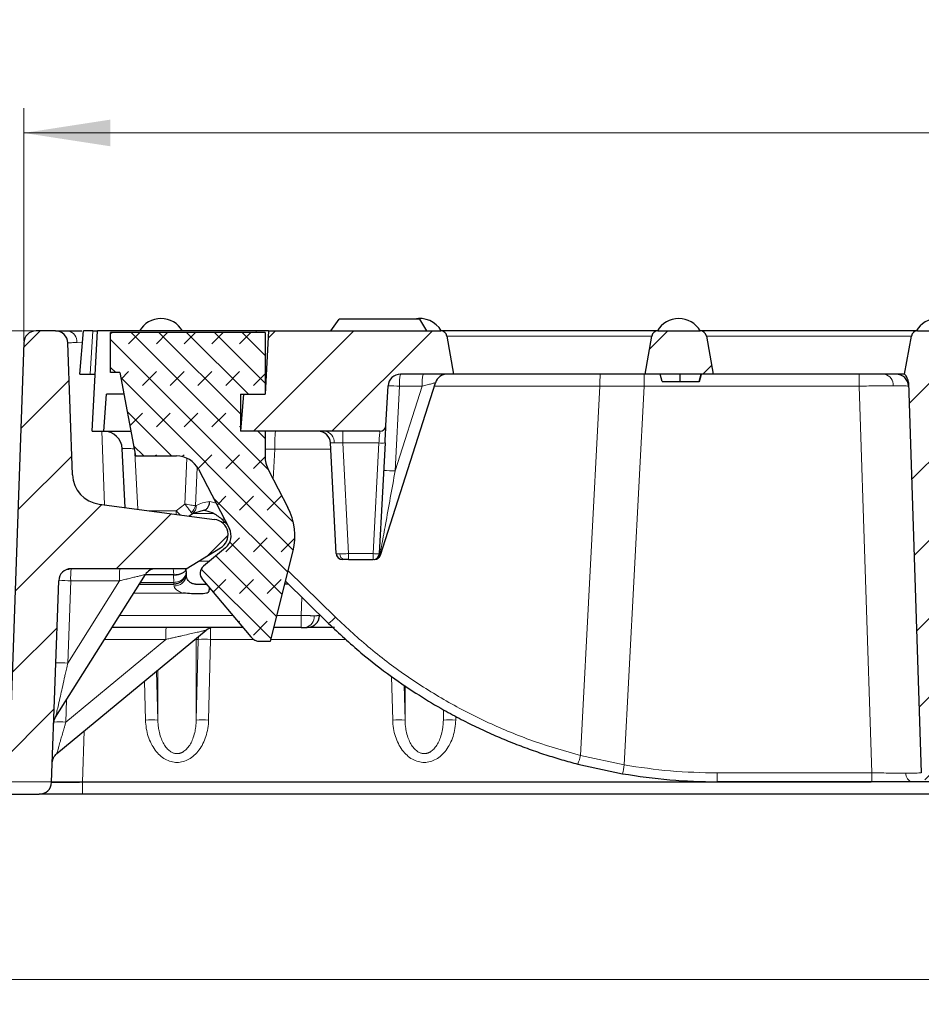
# Model space of a CAD drawing. Units: millimetres. Extents: x 0 to 420, y 0 to 297.
# Drawn here: x 73 to 110, y 53 to 93 of the extents above; entities that cross this region are included whole.
import ezdxf

# ---------------------------------------------------------------- set-up
doc = ezdxf.new("R2010")
doc.units = ezdxf.units.MM
doc.styles.add('SLDTEXTSTYLE0', font='TXT', dxfattribs={"width": 0.605})
doc.dimstyles.new('SLDDIMSTYLE0', dxfattribs={"dimtxt": 3.5, "dimasz": 3.5, "dimexe": 0, "dimexo": 0.0625, "dimgap": 0.875, "dimtad": 1, "dimlfac": 4, "dimrnd": 1e-09, "dimzin": 12, "dimdsep": 46, "dimtxsty": 'SLDTEXTSTYLE0', "dimsah": 1, "dimcen": 0.09, "dimadec": 0, "dimazin": 3, "dimtfac": 1, "dimtdec": 3, "dimtofl": 0, "dimtmove": 0, "dimatfit": 3, "dimfxl": 0, "dimfrac": 2, "dimtolj": 1, "dimtzin": 12, "dimarcsym": 0})
doc.dimstyles.new('SLDDIMSTYLE1', dxfattribs={"dimtxt": 3.5, "dimasz": 3.5, "dimexe": 0, "dimexo": 0.0625, "dimgap": 0.875, "dimtad": 1, "dimdec": 0, "dimlfac": 4, "dimrnd": 1e-09, "dimzin": 12, "dimdsep": 46, "dimtxsty": 'SLDTEXTSTYLE0', "dimsah": 1, "dimcen": 0.09, "dimadec": 0, "dimazin": 3, "dimtfac": 1, "dimtdec": 3, "dimtofl": 0, "dimtmove": 0, "dimatfit": 3, "dimfxl": 0, "dimfrac": 2, "dimtolj": 1, "dimtzin": 12, "dimarcsym": 0})
pattern_1 = [(45, (0, 0), (-1.5875, 1.5875), [])]

# ---------------------------------------------------------------- blocks, each defined once
blk = doc.blocks.new('SW_SYMBOL_MOD_BOX')
at = {"color": 0, "linetype": 'Continuous', "lineweight": 18}
for p, q in [((200, 200), (200, 800)), ((200, 800), (800, 800)), ((800, 800), (800, 200)), ((200, 200), (800, 200))]:
    blk.add_line(p, q, dxfattribs=at)
blk = doc.blocks.new('_D_5')
at = {"color": 7, "linetype": 'Continuous', "lineweight": 0}
for p, q in [((64.009, 61.652), (64.009, 53.251)), ((188.259, 61.652), (188.259, 53.251)), ((188.259, 54.251), (64.009, 54.251))]:
    blk.add_line(p, q, dxfattribs=at)
at = {"color": 7, "linetype": 'Continuous', "lineweight": 18}
for points in [[(64.009, 54.251), (67.509, 53.712), (67.509, 54.789)], [(188.259, 54.251), (184.759, 54.789), (184.759, 53.712)]]:
    blk.add_solid(points, dxfattribs=at)
at = {"color": 7, "linetype": 'Continuous', "lineweight": 18, "xscale": 0.004511737089201878, "yscale": 0.004511737089201878, "zscale": 0.004511737089201878}
blk.add_blockref('SW_SYMBOL_MOD_BOX', (119.707, 54.756), dxfattribs=at)
at = {"color": 7, "linetype": 'Continuous', "lineweight": 18, "insert": (124.541, 58.772), "char_height": 3.5, "attachment_point": 1, "style": 'SLDTEXTSTYLE0'}
blk.add_mtext('497', dxfattribs=at)
blk = doc.blocks.new('_D_6')
at = {"color": 7, "linetype": 'Continuous', "lineweight": 0}
for p, q in [((73.892, 80.502), (55.509, 80.502)), ((56.509, 62.252), (56.509, 80.502)), ((101.456, 62.252), (55.509, 62.252))]:
    blk.add_line(p, q, dxfattribs=at)
at = {"color": 7, "linetype": 'Continuous', "lineweight": 18}
for points in [[(56.509, 80.502), (55.971, 77.002), (57.048, 77.002)], [(56.509, 62.252), (57.048, 65.752), (55.971, 65.752)]]:
    blk.add_solid(points, dxfattribs=at)
at = {"color": 7, "linetype": 'Continuous', "lineweight": 18, "insert": (51.998, 68.703), "char_height": 3.5, "attachment_point": 1, "rotation": 90, "style": 'SLDTEXTSTYLE0'}
blk.add_mtext('73', dxfattribs=at)
blk = doc.blocks.new('_D_8')
at = {"color": 7, "linetype": 'Continuous', "lineweight": 0}
for p, q in [((73.492, 80.102), (73.492, 89.512)), ((178.776, 80.102), (178.776, 89.512)), ((73.492, 88.512), (178.776, 88.512))]:
    blk.add_line(p, q, dxfattribs=at)
at = {"color": 7, "linetype": 'Continuous', "lineweight": 18}
for points in [[(73.492, 88.512), (76.992, 87.974), (76.992, 89.051)], [(178.776, 88.512), (175.276, 89.051), (175.276, 87.974)]]:
    blk.add_solid(points, dxfattribs=at)
at = {"color": 7, "linetype": 'Continuous', "lineweight": 18, "xscale": 0.004511737089201878, "yscale": 0.004511737089201878, "zscale": 0.004511737089201878}
blk.add_blockref('SW_SYMBOL_MOD_BOX', (119.707, 89.018), dxfattribs=at)
at = {"color": 7, "linetype": 'Continuous', "lineweight": 18, "insert": (124.541, 93.034), "char_height": 3.5, "attachment_point": 1, "style": 'SLDTEXTSTYLE0'}
blk.add_mtext('421', dxfattribs=at)

msp = doc.modelspace()

# ---------------------------------------------------------------- hatches: boundary and pattern name
at = {"linetype": 'Continuous', "lineweight": 18}
h = msp.add_hatch(dxfattribs=at)
h.set_pattern_fill('DIN 201 Grauguss', scale=0.5, style=0, pattern_type=2)
h.set_pattern_definition(pattern_1)
edge = h.paths.add_edge_path(flags=0)
edge.add_arc((76.7117, 74.7275), 1.25, 182, 262.47285, ccw=False)
edge.add_line((75.4625, 74.6838), (75.2762, 80.0192))
edge.add_arc((74.7765, 80.0018), 0.5, 2, 90)
edge.add_line((74.7765, 80.5018), (73.9922, 80.5018))
edge.add_arc((73.9922, 80.0018), 0.5, 90, 178)
edge.add_line((73.4925, 80.0192), (72.9408, 64.2208))
edge.add_arc((72.4411, 64.2382), 0.5, 271.61552, 358, ccw=False)
edge.add_line((72.4552, 63.7384), (64.5397, 63.5152))
edge.add_arc((64.5537, 63.0154), 0.5, 91.61552, 178)
edge.add_line((64.0541, 63.0328), (64.0093, 61.7518))
edge.add_line((64.0093, 61.7518), (74.1228, 61.7518))
edge.add_arc((74.1228, 62.2518), 0.5, 270, 358)
edge.add_line((74.6225, 62.2343), (74.9074, 70.3942))
edge.add_arc((75.4071, 70.3768), 0.5, 90, 178, ccw=False)
edge.add_line((75.4071, 70.8768), (80.0617, 70.8768))
edge.add_line((80.0617, 70.8768), (81.4566, 71.7163))
edge.add_arc((81.1343, 72.2518), 0.625, 301.04102, 442.47285)
edge.add_line((81.2162, 72.8714), (76.548, 73.4882))
h = msp.add_hatch(dxfattribs=at)
h.set_pattern_fill('DIN 201 Grauguss', scale=0.5, style=0, pattern_type=2)
h.set_pattern_definition(pattern_1)
edge = h.paths.add_edge_path(flags=0)
edge.add_line((82.2593, 76.4393), (87.9009, 76.4393))
edge.add_arc((87.9009, 76.6893), 0.25, 270, 357)
edge.add_line((88.1505, 76.6762), (88.2345, 78.278))
edge.add_arc((88.7338, 78.2518), 0.5, 90, 177, ccw=False)
edge.add_line((88.7338, 78.7518), (90.8843, 78.7518))
edge.add_line((90.8843, 78.7518), (90.6122, 80.2952))
edge.add_arc((90.366, 80.2518), 0.25, 10, 90)
edge.add_line((90.366, 80.5018), (83.3936, 80.5018))
edge.add_line((83.3936, 80.5018), (83.2593, 77.9393))
edge.add_line((83.2593, 77.9393), (82.3906, 77.9393))
edge.add_line((82.3906, 77.9393), (82.2593, 76.4393))
h = msp.add_hatch(dxfattribs=at)
h.set_pattern_fill('DIN 201 Grauguss', scale=0.5, style=0, pattern_type=2)
h.set_pattern_definition(pattern_1)
edge = h.paths.add_edge_path(flags=0)
edge.add_line((98.6343, 78.7518), (101.3843, 78.7518))
edge.add_line((101.3843, 78.7518), (101.1122, 80.2952))
edge.add_arc((100.866, 80.2518), 0.25, 10, 90)
edge.add_line((100.866, 80.5018), (99.1527, 80.5018))
edge.add_arc((99.1527, 80.2518), 0.25, 90, 170)
edge.add_line((98.9065, 80.2952), (98.6343, 78.7518))
h = msp.add_hatch(dxfattribs=at)
h.set_pattern_fill('DIN 201 Grauguss', scale=0.5, style=0, pattern_type=2)
h.set_pattern_definition(pattern_1)
edge = h.paths.add_edge_path(flags=0)
edge.add_arc((110.1846, 62.6268), 0.375, 181.9, 270)
edge.add_line((110.1846, 62.2518), (110.8341, 62.2518))
edge.add_arc((110.8341, 62.6268), 0.375, 270, 358.1)
edge.add_line((111.2088, 62.6144), (111.7369, 78.532))
edge.add_arc((111.9868, 78.5237), 0.25, 114.18817, 178.1, ccw=False)
edge.add_line((111.8843, 78.7518), (111.6122, 80.2952))
edge.add_arc((111.366, 80.2518), 0.25, 10, 90)
edge.add_line((111.366, 80.5018), (109.6527, 80.5018))
edge.add_arc((109.6527, 80.2518), 0.25, 90, 170)
edge.add_line((109.4065, 80.2952), (109.1343, 78.7518))
edge.add_arc((108.7861, 78.393), 0.5, 1.9, 45.85569, ccw=False)
edge.add_line((109.2858, 78.4096), (109.8098, 62.6144))
h = msp.add_hatch(dxfattribs=at)
h.set_pattern_fill('DIN 128 Elastomer-Gummi', scale=0.125, style=0, pattern_type=2)
h.set_pattern_definition([(45, (0.8419, 0.8419), (0.561266, 1.683798), [0.79375, -1.5875]), (45, (1.9644, 0.8419), (0.561266, 1.683798), [0.79375, -1.5875]), (135, (0, 0), (-0.5612663, -0.561266), [])])
edge = h.paths.add_edge_path(flags=0)
edge.add_line((77.0093, 78.8143), (77.3843, 78.8143))
edge.add_line((77.3843, 78.8143), (78.0093, 75.4393))
edge.add_line((78.0093, 75.4393), (79.6768, 75.4393))
edge.add_arc((79.6768, 74.4393), 1, 27.42595, 90, ccw=False)
edge.add_line((80.5644, 74.8999), (81.8139, 72.4922))
edge.add_arc((81.2591, 72.2043), 0.625, -50, 27.42595, ccw=False)
edge.add_line((81.6608, 71.7255), (80.7683, 70.9766))
edge.add_arc((81.0093, 70.6893), 0.375, 130, 220)
edge.add_line((80.7221, 70.4482), (82.6774, 68.1179))
edge.add_arc((83.0605, 68.4393), 0.5, 220, 270)
edge.add_line((83.0605, 67.9393), (83.4775, 67.9393))
edge.add_line((83.4775, 67.9393), (84.3897, 71.5981))
edge.add_arc((81.964, 72.2029), 2.5, 346, 387.42595)
edge.add_line((84.183, 73.3544), (83.3998, 74.8636))
edge.add_arc((84.5093, 75.4394), 1.25, 180, 207.42595, ccw=False)
edge.add_line((83.2593, 75.4394), (83.2593, 76.4393))
edge.add_line((83.2593, 76.4393), (82.2593, 76.4393))
edge.add_line((82.2593, 76.4393), (82.2593, 77.9393))
edge.add_line((82.2593, 77.9393), (83.2593, 77.9393))
edge.add_line((83.2593, 77.9393), (83.2593, 80.4393))
edge.add_line((83.2593, 80.4393), (77.0093, 80.4393))
edge.add_line((77.0093, 80.4393), (77.0093, 78.8143))

# ---------------------------------------------------------------- linework, layer by layer
at = {"color": 7, "linetype": 'Continuous', "lineweight": 25}
for p, q in [((85.9224, 80.5018), (86.2593, 80.9768)), ((89.5093, 80.9768), (86.2593, 80.9768)), ((89.5093, 80.9768), (89.7836, 80.5018)), ((74.7765, 80.5018), (73.9922, 80.5018)), ((75.2886, 80.5018), (75.84, 80.5018)), ((75.7593, 78.7518), (75.9124, 80.5018)), ((76.2631, 76.4393), (76.476, 80.5018)), ((82.8943, 80.5018), (76.476, 80.5018)), ((83.3936, 80.5018), (82.8943, 80.5018)), ((83.3936, 80.5018), (83.2593, 77.9393)), ((83.3936, 80.5018), (90.366, 80.5018)), ((99.1527, 80.5018), (100.866, 80.5018)), ((109.6527, 80.5018), (111.366, 80.5018)), ((77.0093, 78.8143), (77.0093, 80.4393)), ((83.2593, 80.4393), (77.0093, 80.4393)), ((83.2593, 80.4393), (83.2593, 77.9393)), ((90.6122, 80.2952), (90.8843, 78.7518)), ((98.6343, 78.7518), (98.9065, 80.2952)), ((101.1122, 80.2952), (101.3843, 78.7518)), ((109.1343, 78.7518), (109.4065, 80.2952)), ((73.4925, 80.0192), (72.9408, 64.2208)), ((75.4625, 74.6838), (75.2762, 80.0192)), ((77.3843, 78.8143), (77.0093, 78.8143)), ((77.3843, 78.8143), (78.0093, 75.4393)), ((90.8843, 78.7518), (88.7338, 78.7518)), ((98.6343, 78.7518), (90.8843, 78.7518)), ((101.3843, 78.7518), (98.6343, 78.7518)), ((99.3218, 78.4518), (99.2414, 78.7518)), ((100.0595, 78.4518), (100.0595, 78.7518)), ((100.8218, 78.4518), (100.9022, 78.7518)), ((108.7908, 78.7518), (101.3843, 78.7518)), ((87.9218, 71.4258), (90.1483, 78.4038)), ((88.1505, 76.6762), (88.2345, 78.278)), ((99.3218, 78.4518), (100.0595, 78.4518)), ((100.0595, 78.4518), (100.8218, 78.4518)), ((109.2858, 78.4096), (109.8098, 62.6144)), ((76.7397, 76.4393), (76.8467, 77.9393)), ((77.5464, 77.9393), (76.8467, 77.9393)), ((82.2593, 77.9393), (83.2593, 77.9393)), ((82.2593, 77.9393), (82.2593, 76.4393)), ((82.3906, 77.9393), (82.2593, 76.4393)), ((82.3906, 77.9393), (83.2593, 77.9393)), ((76.2631, 76.4393), (76.7397, 76.4393)), ((76.7397, 76.4393), (77.8241, 76.4393)), ((83.2593, 76.4393), (82.2593, 76.4393)), ((87.9009, 76.4393), (82.2593, 76.4393)), ((83.2593, 76.4393), (83.2593, 75.4394)), ((77.603, 73.3488), (77.4783, 75.7285)), ((86.14, 71.4887), (85.9053, 75.9655)), ((88.1133, 75.9655), (87.8787, 71.4887)), ((78.0093, 75.4393), (79.6768, 75.4393)), ((80.5644, 74.8999), (81.8139, 72.4922)), ((83.3998, 74.8636), (84.183, 73.3544)), ((76.548, 73.4882), (81.2162, 72.8714)), ((80.1704, 73.0096), (80.3231, 73.1187)), ((80.3231, 73.1187), (80.7715, 73.2467)), ((81.4987, 72.8955), (81.7136, 72.6854)), ((81.6791, 72.7518), (81.5093, 72.7518)), ((81.6608, 71.7255), (80.7683, 70.9766)), ((80.0617, 70.8768), (81.4566, 71.7163)), ((83.4775, 67.9393), (84.3897, 71.5981)), ((86.14, 71.4887), (86.145, 71.4876)), ((86.6393, 71.2518), (87.629, 71.2518)), ((87.6756, 71.2518), (87.6836, 71.2518)), ((74.7818, 64.8654), (78.4151, 70.6437)), ((80.0617, 70.8768), (75.4071, 70.8768)), ((79.5578, 70.6268), (78.4045, 70.6268)), ((80.0655, 70.7692), (80.0617, 70.8768)), ((74.6225, 62.2343), (74.9074, 70.3942)), ((78.1687, 70.2518), (79.5658, 70.2518)), ((80.7221, 70.4482), (82.6774, 68.1179)), ((84.2025, 70.2518), (84.054, 70.2518)), ((84.0831, 70.3685), (85.8262, 68.6641)), ((85.4651, 68.9843), (85.4662, 69.0162)), ((74.8307, 63.3945), (80.8711, 68.3876)), ((82.3553, 68.5018), (77.0683, 68.5018)), ((84.7155, 68.5018), (83.6177, 68.5018)), ((83.0605, 67.9393), (83.4775, 67.9393)), ((95.9135, 62.9709), (97.7238, 62.5806)), ((107.811, 62.2518), (101.5564, 62.2518)), ((64.0093, 61.7518), (74.1228, 61.7518)), ((176.3969, 61.7518), (75.8717, 61.7518))]:
    msp.add_line(p, q, dxfattribs=at)
at = {"color": 8, "linetype": 'Continuous', "lineweight": 18}
for p, q in [((76.1756, 78.7518), (76.2878, 80.5018)), ((82.891, 80.4393), (82.8943, 80.5018)), ((90.6122, 80.2952), (98.9065, 80.2952)), ((101.1122, 80.2952), (109.4065, 80.2952)), ((75.6417, 80.0264), (75.8707, 80.0254)), ((98.5912, 78.7518), (98.5912, 78.2692)), ((107.2917, 78.7518), (107.2917, 78.2692)), ((88.7006, 78.2624), (88.5209, 74.8335)), ((88.5209, 74.8335), (89.6149, 78.2624)), ((89.6149, 78.2624), (88.7006, 78.2624)), ((96.8044, 78.2702), (90.1056, 78.2702)), ((96.0209, 63.3201), (96.8044, 78.2702)), ((98.5912, 78.2692), (96.8044, 78.2702)), ((98.5912, 78.2692), (97.7877, 62.937)), ((107.2917, 78.2692), (98.5912, 78.2692)), ((107.811, 62.6137), (107.2917, 78.2692)), ((76.7544, 73.461), (76.6504, 76.4393)), ((86.4047, 76.4393), (86.4047, 75.9655)), ((83.654, 75.7168), (83.2593, 75.7205)), ((83.654, 75.7168), (83.5901, 74.497)), ((85.9184, 75.7168), (83.654, 75.7168)), ((87.8636, 75.9655), (86.4047, 75.9655)), ((86.4047, 75.9655), (86.6393, 71.4887)), ((87.629, 71.4887), (87.8636, 75.9655)), ((78.1058, 73.2824), (77.9863, 75.5638)), ((80.0148, 73.4943), (80.0931, 75.3485)), ((80.4417, 73.4287), (80.5086, 74.9691)), ((79.6596, 73.2256), (80.0148, 73.4943)), ((81.2758, 73.529), (81.0197, 73.5985)), ((78.5355, 73.2256), (79.6596, 73.2256)), ((79.6596, 73.0771), (79.6596, 73.2256)), ((81.1676, 73.1072), (80.2971, 73.1072)), ((86.6393, 71.4887), (87.629, 71.4887)), ((86.6393, 71.4887), (86.6393, 71.2518)), ((87.629, 71.2518), (87.629, 71.4887)), ((87.9066, 71.4281), (87.8787, 71.4887)), ((87.9066, 71.4281), (87.9218, 71.4258)), ((80.5689, 71.182), (81.0132, 71.182)), ((79.5692, 70.6355), (78.41, 70.6355)), ((79.5578, 70.6268), (79.5683, 70.325)), ((79.5692, 70.6355), (79.5695, 70.627)), ((84.1881, 70.7896), (86.1018, 68.9185)), ((75.3923, 70.3861), (75.2762, 67.0597)), ((77.3677, 70.3861), (75.2762, 67.0597)), ((77.3677, 70.3861), (75.3923, 70.3861)), ((79.5658, 70.325), (78.2147, 70.325)), ((79.5658, 70.325), (79.5683, 70.325)), ((79.5658, 70.2518), (79.5658, 70.325)), ((79.9477, 69.8899), (77.9411, 69.8899)), ((84.7155, 68.9843), (84.7414, 69.7249)), ((77.3718, 68.9843), (81.9504, 68.9843)), ((83.738, 68.9843), (84.7155, 68.9843)), ((84.7155, 68.5018), (84.7155, 68.9843)), ((81.0546, 68.0192), (81.0546, 68.4833)), ((75.1962, 64.6691), (79.2442, 68.0152)), ((79.2442, 68.0152), (76.7624, 68.0152)), ((80.473, 68.0147), (80.4764, 68.0613)), ((80.473, 68.0147), (80.473, 64.7508)), ((80.5549, 68.0147), (80.473, 68.0147)), ((80.473, 64.7508), (80.5549, 68.0147)), ((80.9727, 64.7553), (81.0546, 68.0192)), ((81.0546, 68.0192), (82.7893, 68.0192)), ((83.4974, 68.0192), (86.5398, 68.0192)), ((78.8709, 66.7342), (78.9206, 64.7508)), ((78.9206, 66.7753), (78.9206, 64.7508)), ((78.3815, 66.3296), (78.4209, 64.7553)), ((88.3768, 66.5161), (88.4209, 64.7553)), ((88.885, 66.1715), (88.9206, 64.7508)), ((88.9206, 66.1474), (88.9206, 64.7508)), ((75.2278, 65.5747), (75.1962, 64.6691)), ((90.473, 65.1718), (90.473, 64.7508)), ((90.473, 64.7508), (90.4834, 65.1656)), ((90.9727, 64.7553), (90.9763, 64.8979)), ((75.9444, 64.3151), (75.8717, 62.2343)), ((97.7877, 62.937), (96.0209, 63.3201)), ((101.5564, 62.6137), (107.811, 62.6137)), ((101.5564, 62.6137), (101.5564, 62.2518)), ((107.811, 62.2518), (107.811, 62.6137)), ((75.8717, 61.7518), (75.8717, 62.2343)), ((107.7793, 62.2343), (75.8717, 62.2343))]:
    msp.add_line(p, q, dxfattribs=at)
at = {"color": 7, "linetype": 'Continuous', "lineweight": 25, "flags": 128}
msp.add_lwpolyline([(100.841, 78.4518), (100.8813, 78.6018), (100.9215, 78.7518)], dxfattribs=at)
at = {"color": 8, "linetype": 'Continuous', "lineweight": 18, "flags": 128}
msp.add_lwpolyline([(80.5549, 68.0147), (80.5666, 68.1104), (80.575, 68.1428)], dxfattribs=at)
at = {"color": 7, "linetype": 'Continuous', "lineweight": 25}
for centre, radius, start, end in [((79.0468, 80.0018), 1, 29.98766, 149.99089), ((89.5218, 80.0018), 1, 29.98766, 102.83857), ((99.9968, 80.0018), 1, 29.98766, 150.06545), ((110.4718, 80.0018), 1, 29.98766, 150.33723), ((73.9922, 80.0018), 0.5, 90, 178), ((74.7765, 80.0018), 0.5, 2, 90), ((90.366, 80.2518), 0.25, 10, 90), ((99.1527, 80.2518), 0.25, 90, 170), ((100.866, 80.2518), 0.25, 10, 90), ((109.6527, 80.2518), 0.25, 90, 170), ((88.7338, 78.2518), 0.5, 90, 177), ((90.6246, 78.2518), 0.5, 90, 162.30345), ((108.7908, 78.2518), 0.5, 1.9, 90), ((108.7861, 78.393), 0.5, 1.9, 45.85569), ((87.9009, 76.6893), 0.25, 270, 357), ((76.7293, 75.6893), 0.75, 3, 90), ((85.406, 75.9393), 0.5, 3, 90), ((79.6768, 74.4393), 1, 27.42595, 90), ((84.5093, 75.4394), 1.25, 180, 207.42595), ((76.7117, 74.7275), 1.25, 182, 262.47285), ((81.964, 72.2029), 2.5, 346, 27.42595), ((81.1343, 72.2518), 0.625, 301.04102, 82.47285), ((81.2591, 72.2043), 0.625, 310, 27.42595), ((86.3896, 71.5018), 0.25, 183, 270), ((87.629, 71.5018), 0.25, 270, 357), ((87.6836, 71.5018), 0.25, 270, 342.30345), ((81.0093, 70.6893), 0.375, 130, 220), ((75.4071, 70.3768), 0.5, 90, 178), ((78.8379, 70.3768), 0.5, 90, 147.83888), ((84.9654, 69.0018), 0.5, 270, 358), ((81.1892, 68.0018), 0.5, 90, 129.57714), ((83.0605, 68.4393), 0.5, 220, 270), ((74.1228, 62.2518), 0.5, 270, 358)]:
    msp.add_arc(centre, radius, start, end, dxfattribs=at)
at = {"color": 8, "linetype": 'Continuous', "lineweight": 18}
for centre, radius, start, end in [((75.206, 80.0716), 0.438, 354.08043, 79.13609), ((90.5528, 78.3825), 1.8561, 168.52274, 183.70896), ((91.4672, 78.3825), 1.8561, 168.52274, 183.70896), ((100.1504, 78.3875), 3.3481, 173.75359, 182.00848), ((108.235, 78.325), 0.436, 353.52483, 78.18697), ((88.2534, 71.8582), 6.4197, 86.0057, 90.16873), ((88.673, 75.8929), 5.0221, 173.75359, 182.00848), ((85.6187, 76.0129), 0.4338, 355.1574, 79.41781), ((87.9885, 77.1618), 1.2029, 264.04331, 275.95669), ((88.0737, 68.4294), 6.4197, 86.0057, 90.16873), ((80.0114, 73.5112), 0.4381, 306.15076, 349.15307), ((80.1699, 73.3849), 0.3071, 299.92079, 8.49683), ((81.5604, 72.9897), 0.1126, 236.76489, 295.30348), ((86.5025, 71.465), 0.2169, 175.1574, 259.41781), ((87.7538, 72.6851), 1.2029, 264.04331, 275.95669), ((87.673, 71.4946), 0.2428, 270.61655, 344.10403), ((79.5283, 70.5071), 4.1378, 174.87473, 181.67669), ((81.5037, 70.5071), 4.1378, 174.87473, 181.67669), ((79.0899, 84.4133), 13.7862, 271.99233, 272.60005), ((79.6072, 70.6487), 0.465, 265.55795, 355.67915), ((75.0348, 63.5503), 6.8451, 87.00562, 91.066), ((80.6267, 70.3253), 1.0584, 180.01675, 183.98325), ((84.8096, 68.932), 0.438, 280.86391, 5.91957), ((84.7187, 70.1404), 1.8455, 306.87962, 318.54133), ((84.6698, 68.1347), 5.4269, 176.12107, 181.26101), ((80.8388, 64.234), 3.7913, 86.73791, 94.29525), ((74.9186, 60.224), 6.8451, 87.00562, 91.066), ((74.9139, 60.0282), 4.6495, 86.51909, 92.54276), ((78.6367, 60.9702), 3.7913, 85.70475, 93.26209), ((80.7569, 60.9702), 3.7913, 86.73791, 94.29525), ((88.6367, 60.9702), 3.7913, 85.70475, 93.26209), ((90.7569, 60.9702), 3.7913, 86.73791, 94.29525), ((93.9852, 63.7551), 2.0816, 337.8689, 347.93887), ((82.9555, 65.4112), 15.0371, 349.14996, 350.52974), ((109.5129, 62.5719), 0.327, 173.52483, 258.18697)]:
    msp.add_arc(centre, radius, start, end, dxfattribs=at)
at = {"color": 7, "linetype": 'Continuous', "lineweight": 25}
for centre, major_axis, ratio, start_param, end_param in [((79.5445, 71.3595), (-0.0248, 0.7325), 0.6822052, 3.118525, 3.1419872), ((79.5626, 70.8411), (0.4997, 0.0174), 0.4283855, 4.711171, 5.0078995)]:
    msp.add_ellipse(centre, major_axis=major_axis, ratio=ratio, start_param=start_param, end_param=end_param, dxfattribs=at)
for points, knots in [([(74.7765, 80.5018), (74.7767, 80.5018), (74.7772, 80.5018), (74.7813, 80.5018), (74.7879, 80.5018), (74.7971, 80.5018), (74.8151, 80.5018), (74.8485, 80.5018), (74.9069, 80.5018), (74.9811, 80.5018), (75.0603, 80.5018), (75.1382, 80.5018), (75.2099, 80.5018), (75.2624, 80.5018), (75.2886, 80.5018)], [0, 0, 0, 0, 0.04960146, 0.09909597, 0.14855848, 0.19806411, 0.24768775, 0.37384785, 0.5000939, 0.6262306, 0.75245748, 0.83500922, 0.91740722, 1, 1, 1, 1]), ([(76.2878, 80.5018), (76.2191, 80.5018), (76.0818, 80.5018), (75.9523, 80.5018), (75.9138, 80.5018), (75.9126, 80.5018), (75.9124, 80.5018)], [0, 0, 0, 0, 0.3202902, 0.6405852, 0.9609562, 1, 1, 1, 1]), ([(76.2878, 80.5018), (76.3222, 80.5018), (76.391, 80.5018), (76.4559, 80.5018), (76.4753, 80.5018), (76.476, 80.5018), (76.476, 80.5018)], [0, 0, 0, 0, 0.3196305, 0.6392271, 0.9597799, 1, 1, 1, 1]), ([(94.7593, 80.5018), (94.4914, 80.5018), (93.9394, 80.5018), (93.1206, 80.5018), (92.3332, 80.5018), (91.6306, 80.5018), (91.1536, 80.5018), (90.8515, 80.5018), (90.6121, 80.5018), (90.4094, 80.5018), (90.3802, 80.5018), (90.366, 80.5018)], [0, 0, 0, 0, 0.1164968, 0.2399717, 0.3685799, 0.4999174, 0.6312549, 0.6956321, 0.7600283, 0.8835032, 1, 1, 1, 1]), ([(99.1527, 80.5018), (99.1384, 80.5018), (99.1091, 80.5018), (98.8646, 80.5018), (98.4593, 80.5018), (97.888, 80.5018), (97.3004, 80.5018), (96.7837, 80.5018), (96.2556, 80.5018), (95.5792, 80.5018), (95.0273, 80.5018), (94.7593, 80.5018)], [0, 0, 0, 0, 0.1164968, 0.2399717, 0.3685799, 0.4999174, 0.6312549, 0.6956321, 0.7600283, 0.8835032, 1, 1, 1, 1]), ([(105.2593, 80.5018), (104.9914, 80.5018), (104.4394, 80.5018), (103.6206, 80.5018), (102.8332, 80.5018), (102.1306, 80.5018), (101.6536, 80.5018), (101.3515, 80.5018), (101.1121, 80.5018), (100.9094, 80.5018), (100.8802, 80.5018), (100.866, 80.5018)], [0, 0, 0, 0, 0.1164968, 0.2399717, 0.3685799, 0.4999174, 0.6312549, 0.6956321, 0.7600283, 0.8835032, 1, 1, 1, 1]), ([(109.6527, 80.5018), (109.6384, 80.5018), (109.6091, 80.5018), (109.3646, 80.5018), (108.9593, 80.5018), (108.388, 80.5018), (107.8004, 80.5018), (107.2837, 80.5018), (106.7556, 80.5018), (106.0792, 80.5018), (105.5273, 80.5018), (105.2593, 80.5018)], [0, 0, 0, 0, 0.1164968, 0.2399717, 0.3685799, 0.4999174, 0.6312549, 0.6956321, 0.7600283, 0.8835032, 1, 1, 1, 1]), ([(75.7593, 78.7518), (75.7675, 78.7518), (75.784, 78.7518), (75.913, 78.7518), (76.0579, 78.7518), (76.1536, 78.7518), (76.1756, 78.7518)], [0, 0, 0, 0, 0.3036282, 0.6073073, 0.9098738, 1, 1, 1, 1]), ([(76.1756, 78.7518), (76.2115, 78.7518), (76.2831, 78.7518), (76.3546, 78.7518), (76.3822, 78.7518), (76.3839, 78.7518), (76.3843, 78.7518)], [0, 0, 0, 0, 0.30163188, 0.60323732, 0.90562284, 1, 1, 1, 1]), ([(109.1343, 78.7518), (109.1278, 78.7518), (109.1148, 78.7518), (109.0091, 78.7518), (108.8693, 78.7518), (108.7908, 78.7518)], [0, 0, 0, 0, 0.3049799, 0.6099595, 1, 1, 1, 1]), ([(100.8313, 78.4518), (100.8343, 78.4518), (100.8406, 78.4518), (100.8409, 78.4518), (100.841, 78.4518)], [0, 0, 0, 0, 0.47214494, 1, 1, 1, 1]), ([(88.1133, 75.9655), (88.1181, 76.0562), (88.1279, 76.2447), (88.1404, 76.483), (88.149, 76.6461), (88.15, 76.6664), (88.1505, 76.6762)], [0, 0, 0, 0, 0.2409257, 0.5002188, 0.7593756, 1, 1, 1, 1]), ([(80.7715, 73.2467), (80.802, 73.2538), (80.8656, 73.2688), (80.9456, 73.3496), (81.0037, 73.4638), (81.0144, 73.5536), (81.0197, 73.5985)], [0, 0, 0, 0, 0.239467, 0.499949, 0.7498612, 1, 1, 1, 1]), ([(80.7545, 73.245), (80.876, 73.2261), (81.1184, 73.1884), (81.3721, 72.993), (81.4987, 72.8955)], [0, 0, 0, 0, 0.501087, 1, 1, 1, 1]), ([(86.1424, 71.4875), (86.1451, 71.4652), (86.1505, 71.4192), (86.1836, 71.3553), (86.2336, 71.3006), (86.2782, 71.279), (86.3003, 71.2683)], [0, 0, 0, 0, 0.2352321, 0.4867319, 0.7453062, 1, 1, 1, 1]), ([(87.8271, 71.2989), (87.8391, 71.3076), (87.8672, 71.3281), (87.9002, 71.3719), (87.9145, 71.4081), (87.9215, 71.4258)], [0, 0, 0, 0, 0.2753591, 0.6461369, 1, 1, 1, 1]), ([(86.4627, 71.2518), (86.4417, 71.2518), (86.3998, 71.2518), (86.393, 71.2518), (86.3896, 71.2518)], [0, 0, 0, 0, 0.4998149, 1, 1, 1, 1]), ([(86.6393, 71.2518), (86.6062, 71.2518), (86.5401, 71.2518), (86.4885, 71.2518), (86.4627, 71.2518)], [0, 0, 0, 0, 0.5001851, 1, 1, 1, 1]), ([(87.7593, 71.2635), (87.7786, 71.2702), (87.8032, 71.2788), (87.8228, 71.2953), (87.8271, 71.2989)], [0, 0, 0, 0, 0.7848339, 1, 1, 1, 1]), ([(75.2434, 70.8492), (75.2469, 70.8527), (75.2523, 70.8579), (75.3237, 70.8664), (75.3485, 70.8693)], [0, 0, 0, 0, 0.6530415, 1, 1, 1, 1]), ([(80.0658, 70.7518), (80.0655, 70.7407), (80.0651, 70.7194), (80.062, 70.6885), (80.0575, 70.66), (80.0519, 70.6338), (80.0454, 70.61), (80.0385, 70.5885), (80.0213, 70.542), (79.9867, 70.4757), (79.9295, 70.4054), (79.8716, 70.3543), (79.816, 70.3173), (79.757, 70.2883), (79.6958, 70.2677), (79.6335, 70.2547), (79.5916, 70.2528), (79.5709, 70.2518)], [0, 0, 0, 0, 0.0429275, 0.0830987, 0.1205134, 0.1551716, 0.1870733, 0.2162187, 0.2426078, 0.3794574, 0.5032803, 0.5899644, 0.6750267, 0.7585125, 0.8404692, 0.9209473, 1, 1, 1, 1]), ([(79.7153, 70.6414), (79.7251, 70.6431), (79.7467, 70.6469), (79.7807, 70.6545), (79.8189, 70.6646), (79.8719, 70.682), (79.9239, 70.7052), (79.9741, 70.7374), (80.0116, 70.7702), (80.0378, 70.8051), (80.0527, 70.837), (80.0605, 70.8655), (80.0609, 70.8849), (80.0611, 70.8945)], [0, 0, 0, 0, 0.04813984, 0.10559006, 0.17267639, 0.24965093, 0.40260572, 0.49926655, 0.62670141, 0.74877924, 0.83295314, 0.9169033, 1, 1, 1, 1]), ([(80.0655, 70.7692), (80.0655, 70.769), (80.0655, 70.7686), (80.0656, 70.7652), (80.0658, 70.7597), (80.0661, 70.7519), (80.0664, 70.7419), (80.067, 70.7258), (80.0679, 70.7003), (80.0692, 70.6619), (80.0703, 70.6298), (80.0709, 70.6137)], [0, 0, 0, 0, 0.0836603, 0.1669087, 0.2499579, 0.3330224, 0.4163164, 0.5000524, 0.6669219, 0.8329992, 1, 1, 1, 1]), ([(80.4457, 70.2518), (80.4195, 70.2518), (80.3936, 70.2545), (80.3424, 70.2654), (80.3172, 70.2735), (80.2457, 70.3053), (80.2021, 70.3369), (80.1498, 70.3949), (80.1348, 70.4156), (80.1096, 70.4586), (80.0995, 70.4807), (80.0846, 70.5232), (80.0794, 70.5439), (80.0729, 70.5817), (80.0714, 70.5987), (80.0709, 70.6137)], [0, 0, 0, 0, 0.125, 0.125, 0.25, 0.25, 0.5, 0.5, 0.625, 0.625, 0.75, 0.75, 0.875, 0.875, 1, 1, 1, 1]), ([(80.4457, 70.2518), (80.5283, 70.2518), (80.672, 70.2518), (80.8228, 70.2518), (80.8869, 70.2518)], [0, 0, 0, 0, 0.574654, 1, 1, 1, 1]), ([(80.9929, 70.1254), (80.9954, 70.1119), (81.0031, 70.0702), (80.9888, 70.0023), (80.9752, 69.9401), (80.9484, 69.9112), (80.925, 69.8958), (80.82, 69.8613), (80.4866, 69.8483), (80.1737, 69.8724), (79.9477, 69.8899)], [0, 0, 0, 0, 0.0332494, 0.1022611, 0.167811, 0.1815961, 0.1971409, 0.2355143, 0.4476839, 1, 1, 1, 1]), ([(85.1458, 68.5355), (85.1905, 68.5574), (85.2806, 68.6015), (85.3812, 68.7136), (85.4469, 68.8439), (85.4567, 68.9375), (85.4614, 68.9827)], [0, 0, 0, 0, 0.25492375, 0.51380273, 0.76532347, 1, 1, 1, 1]), ([(85.8262, 68.6641), (86.2565, 68.2619), (87.068, 67.5034), (88.3089, 66.5469), (89.4371, 65.7803), (90.3873, 65.2115), (91.1889, 64.7775), (91.8849, 64.4316), (92.5759, 64.1171), (93.2604, 63.8328), (93.937, 63.5771), (94.6045, 63.3492), (95.2612, 63.1459), (95.698, 63.0287), (95.9135, 62.9709)], [0, 0, 0, 0, 0.15078287, 0.28438015, 0.4007892, 0.50000773, 0.567876, 0.63421018, 0.69901027, 0.76227628, 0.82400825, 0.88420617, 0.94287008, 1, 1, 1, 1]), ([(86.0628, 68.5018), (86.0414, 68.5018), (85.9987, 68.5018), (85.9368, 68.5018), (85.8764, 68.5018), (85.8178, 68.5018), (85.7609, 68.5018), (85.7057, 68.5018), (85.6522, 68.5018), (85.5475, 68.5018), (85.4039, 68.5018), (85.2449, 68.5018), (85.1197, 68.5018), (85.0452, 68.5018), (85.0036, 68.5018), (84.9816, 68.5018), (84.9679, 68.5018), (84.9662, 68.5018), (84.9654, 68.5018)], [0, 0, 0, 0, 0.0310051, 0.0619568, 0.0928735, 0.1237733, 0.1546748, 0.1855962, 0.216556, 0.2475723, 0.3737233, 0.4999287, 0.6260988, 0.7523277, 0.8143051, 0.8761452, 0.9379946, 1, 1, 1, 1]), ([(74.6502, 63.0271), (74.6535, 63.0618), (74.6602, 63.1321), (74.6983, 63.232), (74.7542, 63.3231), (74.8058, 63.3712), (74.8313, 63.395)], [0, 0, 0, 0, 0.247189, 0.5, 0.752811, 1, 1, 1, 1]), ([(97.7238, 62.5806), (98.3598, 62.4847), (99.6303, 62.293), (100.9149, 62.2655), (101.5564, 62.2518)], [0, 0, 0, 0, 0.500614, 1, 1, 1, 1]), ([(109.4459, 62.2518), (109.3324, 62.2518), (109.1032, 62.2518), (108.696, 62.2518), (108.2607, 62.2518), (107.96, 62.2518), (107.811, 62.2518)], [0, 0, 0, 0, 0.2476891, 0.4999274, 0.7522041, 1, 1, 1, 1]), ([(110.1846, 62.2518), (110.1754, 62.2518), (110.1569, 62.2518), (110.0055, 62.2518), (109.7747, 62.2518), (109.5547, 62.2518), (109.4459, 62.2518)], [0, 0, 0, 0, 0.2474839, 0.5000811, 0.7526351, 1, 1, 1, 1]), ([(75.8717, 61.7518), (75.8503, 61.7518), (75.8076, 61.7518), (75.7437, 61.7518), (75.68, 61.7518), (75.6165, 61.7518), (75.5186, 61.7518), (75.3875, 61.7518), (75.2246, 61.7518), (75.0656, 61.7518), (74.86, 61.7518), (74.6261, 61.7518), (74.4362, 61.7518), (74.3161, 61.7518), (74.2438, 61.7518), (74.1882, 61.7518), (74.1541, 61.7518), (74.1348, 61.7518), (74.1246, 61.7518), (74.1234, 61.7518), (74.1228, 61.7518)], [0, 0, 0, 0, 0.0233479, 0.0466516, 0.0699425, 0.0932517, 0.1166106, 0.1783586, 0.2401488, 0.3044551, 0.3688051, 0.5000057, 0.6312062, 0.695508, 0.7598625, 0.8216044, 0.8834007, 0.922278, 0.9610961, 1, 1, 1, 1])]:
    msp.add_open_spline(points, degree=3, knots=knots, dxfattribs=at)
at = {"color": 8, "linetype": 'Continuous', "lineweight": 18}
for points, knots in [([(75.2762, 80.0192), (75.2761, 80.0215), (75.3085, 80.0233), (75.4336, 80.0258), (75.5261, 80.0264), (75.6417, 80.0264)], [0, 0, 0, 0, 0.5, 0.5, 1, 1, 1, 1]), ([(90.1483, 78.4038), (90.1465, 78.4033), (90.1428, 78.4023), (90.113, 78.3944), (90.0645, 78.3815), (89.9722, 78.3571), (89.8206, 78.3169), (89.6828, 78.2804), (89.6149, 78.2624)], [0, 0, 0, 0, 0.1101993, 0.2230451, 0.3441633, 0.4742979, 0.7409349, 1, 1, 1, 1]), ([(108.6682, 78.2758), (108.5755, 78.2758), (108.3878, 78.2756), (108.0518, 78.2744), (107.6828, 78.2723), (107.4231, 78.2703), (107.2917, 78.2692)], [0, 0, 0, 0, 0.2404467, 0.4872566, 0.7404385, 1, 1, 1, 1]), ([(109.2905, 78.2684), (109.2819, 78.2695), (109.2649, 78.2719), (109.1312, 78.2742), (108.937, 78.2756), (108.7569, 78.2758), (108.6682, 78.2758)], [0, 0, 0, 0, 0.2609856, 0.514642, 0.7609771, 1, 1, 1, 1]), ([(87.9009, 76.4393), (87.9003, 76.4326), (87.8992, 76.4189), (87.8913, 76.316), (87.8813, 76.1929), (87.8722, 76.0752), (87.8666, 76.0035), (87.8636, 75.9655)], [0, 0, 0, 0, 0.2430045, 0.4987661, 0.7142463, 0.8484378, 1, 1, 1, 1]), ([(77.9776, 75.7285), (77.9435, 75.731), (77.8761, 75.7359), (77.7509, 75.7424), (77.6146, 75.7462), (77.524, 75.7424), (77.4839, 75.7359), (77.4802, 75.731), (77.4783, 75.7285)], [0, 0, 0, 0, 0.1308719, 0.2579332, 0.4999999, 0.742059, 0.8691222, 1, 1, 1, 1]), ([(86.0509, 75.9762), (86.011, 75.9757), (85.9501, 75.9748), (85.9113, 75.9703), (85.9073, 75.9671), (85.9053, 75.9655)], [0, 0, 0, 0, 0.484533, 0.7385991, 1, 1, 1, 1]), ([(86.4047, 75.9655), (86.3706, 75.9671), (86.3035, 75.9703), (86.1769, 75.9748), (86.1008, 75.9757), (86.0509, 75.9762)], [0, 0, 0, 0, 0.2614009, 0.515467, 1, 1, 1, 1]), ([(88.5209, 74.8335), (88.3908, 74.1122), (88.2125, 73.1242), (88.0059, 71.9788), (87.9334, 71.5766), (87.9066, 71.4281)], [0, 0, 0, 0, 0.63047198, 0.86353859, 1, 1, 1, 1]), ([(80.0148, 73.4943), (80.0563, 73.487), (80.1399, 73.4721), (80.2581, 73.4531), (80.3652, 73.4373), (80.416, 73.4316), (80.4417, 73.4287)], [0, 0, 0, 0, 0.24275028, 0.48885968, 0.74071944, 1, 1, 1, 1]), ([(80.2699, 73.1574), (80.2551, 73.177), (80.2259, 73.2155), (80.163, 73.2999), (80.092, 73.3941), (80.0404, 73.4611), (80.0148, 73.4943)], [0, 0, 0, 0, 0.259256, 0.5110102, 0.7570872, 1, 1, 1, 1]), ([(80.4736, 73.4302), (80.4679, 73.4276), (80.457, 73.4227), (80.4467, 73.4268), (80.4417, 73.4287)], [0, 0, 0, 0, 0.5211301, 1, 1, 1, 1]), ([(81.0197, 73.5985), (80.9175, 73.5825), (80.7141, 73.5508), (80.5535, 73.4703), (80.4736, 73.4302)], [0, 0, 0, 0, 0.502858, 1, 1, 1, 1]), ([(79.6596, 73.2256), (79.7037, 73.1808), (79.7667, 73.1171), (79.8168, 73.0687), (79.8317, 73.0543)], [0, 0, 0, 0, 0.7020156, 1, 1, 1, 1]), ([(80.3231, 73.1187), (80.3169, 73.1182), (80.304, 73.117), (80.2815, 73.1436), (80.2699, 73.1574)], [0, 0, 0, 0, 0.4825763, 1, 1, 1, 1]), ([(86.145, 71.4876), (86.1463, 71.4871), (86.1501, 71.4859), (86.1862, 71.4839), (86.2467, 71.4836), (86.2864, 71.4833)], [0, 0, 0, 0, 0.1551063, 0.4453945, 1, 1, 1, 1]), ([(86.2864, 71.4833), (86.3362, 71.4836), (86.4121, 71.4839), (86.5384, 71.4862), (86.6053, 71.4879), (86.6393, 71.4887)], [0, 0, 0, 0, 0.4852158, 0.7391844, 1, 1, 1, 1]), ([(78.4147, 70.6429), (78.4144, 70.6429), (78.414, 70.6428), (78.4104, 70.6419), (78.4048, 70.6405), (78.3967, 70.6385), (78.3864, 70.636), (78.3738, 70.6329), (78.3589, 70.6293), (78.3227, 70.6204), (78.2465, 70.6016), (78.1135, 70.5691), (77.9474, 70.5281), (77.804, 70.4931), (77.6926, 70.4658), (77.6122, 70.4461), (77.5035, 70.4193), (77.4168, 70.3981), (77.3677, 70.3861)], [0, 0, 0, 0, 0.0243297, 0.0487854, 0.0734211, 0.0982898, 0.1234431, 0.1489308, 0.1748007, 0.2010985, 0.3154756, 0.4438203, 0.5720754, 0.7216062, 0.7673023, 0.8163688, 0.8959856, 1, 1, 1, 1]), ([(79.5439, 70.8768), (79.5439, 70.8768), (79.5466, 70.8511), (79.5559, 70.7622), (79.5625, 70.6995), (79.5692, 70.6355)], [0, 0, 0, 0, 0.5, 0.5, 1, 1, 1, 1]), ([(80.0655, 70.7692), (80.0674, 70.7125), (80.056, 70.6554), (80.008, 70.5491), (79.9715, 70.5), (79.8792, 70.4175), (79.8234, 70.3841), (79.7012, 70.3383), (79.6348, 70.3259), (79.5683, 70.325)], [0, 0, 0, 0, 0.25, 0.25, 0.5, 0.5, 0.75, 0.75, 1, 1, 1, 1]), ([(79.5712, 70.1851), (79.5728, 70.166), (79.5779, 70.1435), (79.6038, 70.0929), (79.6242, 70.0655), (79.6856, 70.0099), (79.7261, 69.9823), (79.8253, 69.9317), (79.8833, 69.909), (79.9477, 69.8899)], [0, 0, 0, 0, 0.25, 0.25, 0.5, 0.5, 0.75, 0.75, 1, 1, 1, 1]), ([(84.7155, 68.9843), (84.7302, 68.984), (84.7596, 68.9833), (84.8033, 68.9824), (84.8463, 68.9815), (84.8886, 68.9808), (84.93, 68.9801), (84.9704, 68.9794), (85.0097, 68.9789), (85.0478, 68.9784), (85.0845, 68.978), (85.1198, 68.9777), (85.1536, 68.9774), (85.1859, 68.9773), (85.2166, 68.9771), (85.2358, 68.9771), (85.2453, 68.9771)], [0, 0, 0, 0, 0.0750583, 0.149558, 0.2234991, 0.2968817, 0.3697059, 0.4419717, 0.513679, 0.5848281, 0.6554188, 0.7254513, 0.7949257, 0.8638419, 0.9321999, 1, 1, 1, 1]), ([(85.2453, 68.9771), (85.2553, 68.9771), (85.2753, 68.9771), (85.3031, 68.9773), (85.3293, 68.9775), (85.3536, 68.9778), (85.3759, 68.9781), (85.396, 68.9786), (85.4138, 68.9792), (85.4292, 68.9798), (85.442, 68.9805), (85.4521, 68.9814), (85.4595, 68.9823), (85.4642, 68.9833), (85.4648, 68.984), (85.4651, 68.9843)], [0, 0, 0, 0, 0.0730387, 0.1467246, 0.2210577, 0.2960381, 0.3716659, 0.4479411, 0.5248638, 0.602434, 0.6806518, 0.7595173, 0.8390304, 0.9191913, 1, 1, 1, 1]), ([(86.1018, 68.9185), (86.5684, 68.4844), (87.504, 67.6142), (89.047, 66.4667), (90.6806, 65.4448), (92.3996, 64.5744), (94.1794, 63.8465), (95.4081, 63.4953), (96.0209, 63.3201)], [0, 0, 0, 0, 0.1659499, 0.3326826, 0.5000453, 0.6673871, 0.8340945, 1, 1, 1, 1]), ([(80.8707, 68.3872), (80.8704, 68.3871), (80.87, 68.387), (80.8664, 68.3862), (80.8608, 68.3849), (80.8528, 68.383), (80.8425, 68.3807), (80.83, 68.3778), (80.8151, 68.3744), (80.798, 68.3705), (80.7787, 68.3661), (80.7447, 68.3584), (80.6897, 68.3458), (80.6072, 68.3268), (80.5088, 68.3044), (80.3591, 68.2702), (80.1387, 68.2196), (79.9049, 68.1664), (79.6999, 68.1194), (79.5545, 68.0862), (79.4005, 68.0509), (79.3005, 68.0281), (79.2442, 68.0152)], [0, 0, 0, 0, 0.0143554, 0.028821, 0.0434719, 0.0583803, 0.0736149, 0.0892399, 0.1053149, 0.1218948, 0.1390294, 0.156764, 0.205426, 0.2596139, 0.3197353, 0.3860883, 0.5209087, 0.6849054, 0.759719, 0.8443004, 0.9125232, 1, 1, 1, 1]), ([(75.2762, 67.0597), (75.2664, 67.0164), (75.2477, 66.9329), (75.2207, 66.8128), (75.1959, 66.7028), (75.1734, 66.603), (75.1531, 66.5132), (75.111, 66.3266), (75.052, 66.0634), (74.9718, 65.7087), (74.9016, 65.3957), (74.8474, 65.1559), (74.8149, 65.0114), (74.7991, 64.9414), (74.7903, 64.902), (74.7856, 64.8813), (74.7827, 64.8683), (74.7823, 64.8666), (74.7821, 64.8658)], [0, 0, 0, 0, 0.0531081, 0.1021336, 0.1470767, 0.1879375, 0.2247163, 0.2574136, 0.4175172, 0.54975, 0.7014006, 0.8188206, 0.8739259, 0.9204968, 0.9421277, 0.9623042, 0.9814355, 1, 1, 1, 1]), ([(75.1962, 64.6691), (75.189, 64.6439), (75.1751, 64.5954), (75.1552, 64.5256), (75.1369, 64.4618), (75.1203, 64.4038), (75.1053, 64.3516), (75.074, 64.2426), (75.03, 64.0881), (74.9702, 63.8804), (74.9176, 63.6957), (74.8804, 63.5665), (74.8602, 63.4957), (74.8497, 63.459), (74.8415, 63.4304), (74.8357, 63.4101), (74.832, 63.3974), (74.8315, 63.3958), (74.8313, 63.395)], [0, 0, 0, 0, 0.047062, 0.0905572, 0.1304859, 0.1668484, 0.1996453, 0.2288774, 0.3734113, 0.4955474, 0.6417682, 0.7643299, 0.8080074, 0.8494628, 0.8890084, 0.9270035, 0.963853, 1, 1, 1, 1]), ([(78.4209, 64.7553), (78.4267, 64.528), (78.4641, 64.3023), (78.597, 63.8868), (78.6924, 63.697), (78.9275, 63.381), (79.0671, 63.2549), (79.3701, 63.0845), (79.5334, 63.0403), (79.8602, 63.0403), (80.0236, 63.0845), (80.3266, 63.2549), (80.4661, 63.381), (80.7012, 63.697), (80.7966, 63.8868), (80.9296, 64.3023), (80.967, 64.528), (80.9727, 64.7553)], [0, 0, 0, 0, 0.125, 0.125, 0.25, 0.25, 0.375, 0.375, 0.5, 0.5, 0.625, 0.625, 0.75, 0.75, 0.875, 0.875, 1, 1, 1, 1]), ([(78.9206, 64.7508), (78.9213, 64.7261), (78.9226, 64.6792), (78.9268, 64.6127), (78.9319, 64.5541), (78.9409, 64.4724), (78.9561, 64.3705), (78.9915, 64.1989), (79.0509, 64.0029), (79.1503, 63.7884), (79.2681, 63.6163), (79.382, 63.5089), (79.4697, 63.4538), (79.5257, 63.427), (79.5824, 63.4079), (79.6395, 63.3959), (79.6778, 63.3945), (79.6968, 63.3937)], [0, 0, 0, 0, 0.0441914, 0.08378786, 0.11878948, 0.14919646, 0.2304122, 0.30244338, 0.46131669, 0.59367544, 0.72046644, 0.82709873, 0.86443388, 0.90002965, 0.93422712, 0.96741053, 1, 1, 1, 1]), ([(79.6968, 63.3937), (79.7073, 63.3939), (79.7285, 63.3944), (79.7601, 63.3981), (79.7917, 63.4039), (79.8232, 63.4121), (79.8546, 63.4227), (79.8858, 63.4356), (79.9167, 63.4509), (79.9474, 63.4685), (80.0185, 63.5154), (80.1255, 63.6163), (80.2433, 63.7883), (80.3428, 64.0029), (80.4021, 64.1989), (80.4376, 64.3705), (80.4556, 64.4918), (80.4684, 64.6204), (80.4713, 64.7039), (80.473, 64.7508)], [0, 0, 0, 0, 0.018066, 0.03625541, 0.05464336, 0.07330257, 0.09230264, 0.1117095, 0.13158504, 0.15198689, 0.17296835, 0.27958892, 0.40637589, 0.53872009, 0.69758831, 0.76960865, 0.85082489, 0.91622128, 1, 1, 1, 1]), ([(88.4209, 64.7553), (88.4267, 64.528), (88.4641, 64.3023), (88.597, 63.8868), (88.6924, 63.697), (88.9275, 63.381), (89.0671, 63.2549), (89.3701, 63.0845), (89.5334, 63.0403), (89.8602, 63.0403), (90.0236, 63.0845), (90.3266, 63.2549), (90.4661, 63.381), (90.7012, 63.697), (90.7966, 63.8868), (90.9296, 64.3023), (90.967, 64.528), (90.9727, 64.7553)], [0, 0, 0, 0, 0.125, 0.125, 0.25, 0.25, 0.375, 0.375, 0.5, 0.5, 0.625, 0.625, 0.75, 0.75, 0.875, 0.875, 1, 1, 1, 1]), ([(88.9206, 64.7508), (88.9213, 64.7261), (88.9226, 64.6792), (88.9268, 64.6127), (88.9319, 64.5541), (88.9409, 64.4724), (88.9561, 64.3705), (88.9915, 64.1989), (89.0509, 64.0029), (89.1503, 63.7884), (89.2681, 63.6163), (89.382, 63.5089), (89.4697, 63.4538), (89.5257, 63.427), (89.5824, 63.4079), (89.6395, 63.3959), (89.6778, 63.3945), (89.6968, 63.3937)], [0, 0, 0, 0, 0.0441914, 0.08378786, 0.11878948, 0.14919646, 0.2304122, 0.30244338, 0.46131669, 0.59367544, 0.72046644, 0.82709873, 0.86443388, 0.90002965, 0.93422712, 0.96741053, 1, 1, 1, 1]), ([(89.6968, 63.3937), (89.7073, 63.3939), (89.7285, 63.3944), (89.7601, 63.3981), (89.7917, 63.4039), (89.8232, 63.4121), (89.8546, 63.4227), (89.8858, 63.4356), (89.9167, 63.4509), (89.9474, 63.4685), (90.0185, 63.5154), (90.1255, 63.6163), (90.2433, 63.7883), (90.3428, 64.0029), (90.4021, 64.1989), (90.4376, 64.3705), (90.4556, 64.4918), (90.4684, 64.6204), (90.4713, 64.7039), (90.473, 64.7508)], [0, 0, 0, 0, 0.018066, 0.03625541, 0.05464336, 0.07330257, 0.09230264, 0.1117095, 0.13158504, 0.15198689, 0.17296835, 0.27958892, 0.40637589, 0.53872009, 0.69758831, 0.76960865, 0.85082489, 0.91622128, 1, 1, 1, 1]), ([(97.7877, 62.937), (98.4123, 62.8427), (99.6616, 62.6541), (100.9248, 62.6272), (101.5564, 62.6137)], [0, 0, 0, 0, 0.5000022, 1, 1, 1, 1]), ([(109.1879, 62.6087), (109.0953, 62.6088), (108.9075, 62.609), (108.5714, 62.61), (108.2023, 62.6115), (107.9425, 62.613), (107.811, 62.6137)], [0, 0, 0, 0, 0.240409, 0.4871965, 0.7403863, 1, 1, 1, 1]), ([(109.8098, 62.6144), (109.8012, 62.6135), (109.7844, 62.6119), (109.6509, 62.6102), (109.4568, 62.609), (109.2766, 62.6088), (109.1879, 62.6087)], [0, 0, 0, 0, 0.2610436, 0.5147088, 0.761019, 1, 1, 1, 1]), ([(75.8717, 62.2343), (75.708, 62.2321), (75.5445, 62.2302), (75.2422, 62.2278), (75.1036, 62.2271), (74.8724, 62.2271), (74.7799, 62.2278), (74.6548, 62.2302), (74.6224, 62.2321), (74.6225, 62.2343)], [0, 0, 0, 0, 0.25, 0.25, 0.5, 0.5, 0.75, 0.75, 1, 1, 1, 1])]:
    msp.add_open_spline(points, degree=3, knots=knots, dxfattribs=at)
at = {"color": 7, "linetype": 'Continuous', "lineweight": 25}
for points in [[(79.5709, 70.2518), (79.5692, 70.2518), (79.5675, 70.2518), (79.5658, 70.2518)], [(84.7155, 68.5018), (84.781, 68.5018), (84.8459, 68.5018), (84.8922, 68.5018)], [(84.8922, 68.5018), (84.9385, 68.5018), (84.9654, 68.5018), (84.9654, 68.5018)], [(74.7057, 64.6171), (74.7102, 64.6611), (74.7192, 64.7491), (74.7611, 64.8269), (74.7821, 64.8658)]]:
    msp.add_open_spline(points, degree=3, dxfattribs=at)

# ---------------------------------------------------------------- dimensions: what is measured, and where the dimension line sits
at = {"color": 7, "linetype": 'Continuous', "lineweight": 18}
dim = msp.add_linear_dim(base=(178.7765, 88.5122), p1=(73.4922, 80.0018), p2=(178.7765, 80.0018), angle=0, text='{\\fGDT;o}<>', dimstyle='SLDDIMSTYLE1', dxfattribs=at)
dim.commit()
dim.dimension.update_dxf_attribs({"geometry": '_D_8', "text_midpoint": (126.1343, 88.5122), "dimtype": 160})
dim = msp.add_linear_dim(base=(56.5093, 80.5018), p1=(101.5564, 62.2518), p2=(73.9922, 80.5018), angle=90, dimstyle='SLDDIMSTYLE0', dxfattribs=at)
dim.commit()
dim.dimension.update_dxf_attribs({"geometry": '_D_6', "text_midpoint": (56.5093, 71.3768), "dimtype": 160})
dim = msp.add_linear_dim(base=(64.0093, 54.2505), p1=(188.2593, 61.7518), p2=(64.0093, 61.7518), text='{\\fGDT;o}<>', dimstyle='SLDDIMSTYLE0', dxfattribs=at)
dim.commit()
dim.dimension.update_dxf_attribs({"geometry": '_D_5', "text_midpoint": (126.1343, 54.2505), "dimtype": 160})

doc.saveas('drawing.dxf')
